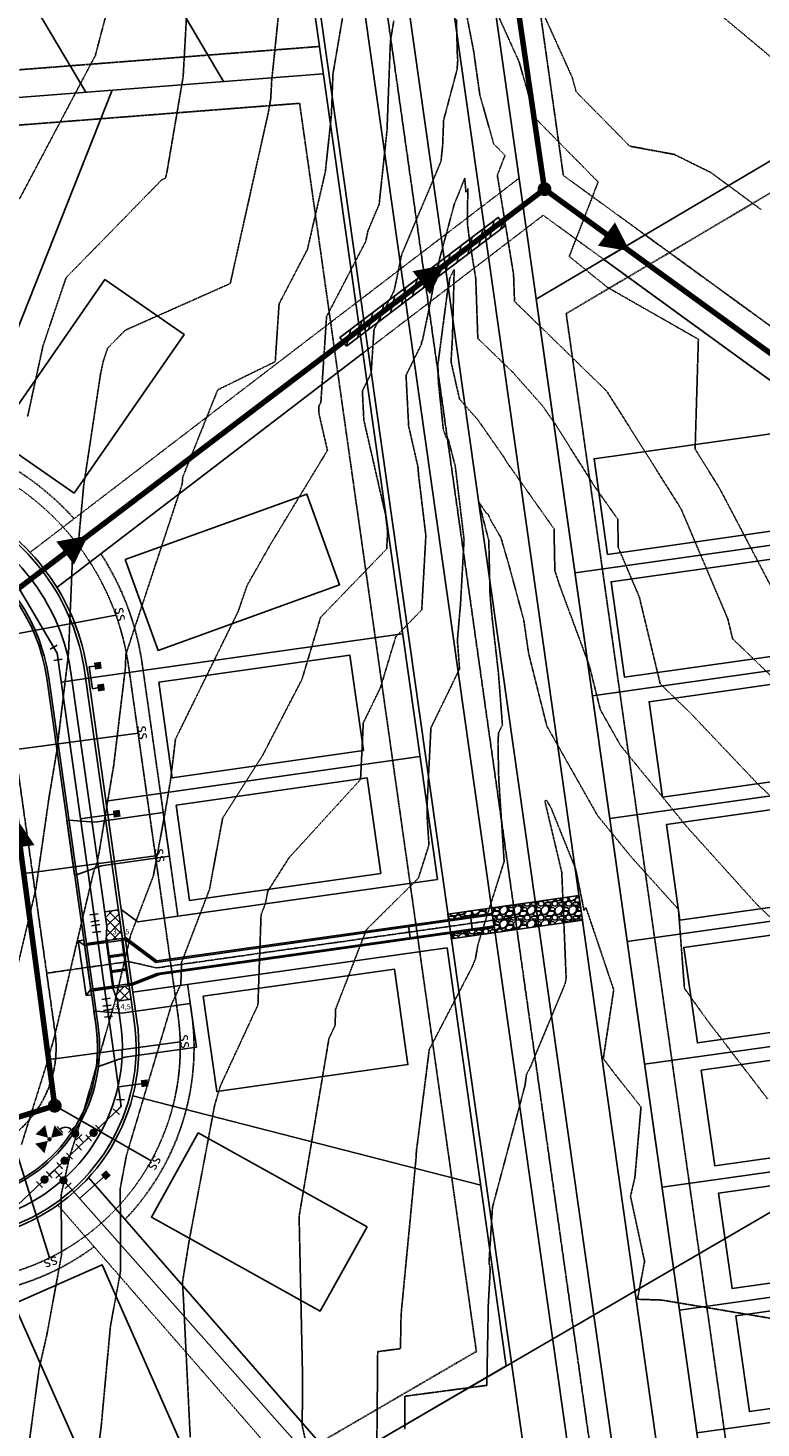
# Model space of a CAD drawing. Units: feet. Extents: x 2216487 to 2222781, y 13766100 to 13772800.
# Drawn here: x 2218814 to 2219080, y 13770015 to 13770523 of the extents above; entities that cross this region are included whole.
import ezdxf
from ezdxf.enums import TextEntityAlignment as Align

# ---------------------------------------------------------------- set-up
doc = ezdxf.new("R2010")
doc.units = ezdxf.units.FT
doc.header["$MEASUREMENT"] = 0
for name, pattern in [('E0669100 000 BM PR$0$CENTER2', [1.125, 0.75, -0.125, 0.125, -0.125]), ('E0669100 000 BM PR$0$DASHED2', [0.375, 0.25, -0.125]), ('E0669100 000 BM PR$0$HIDDEN', [0.375, 0.25, -0.125]), ('E0669100 000 BM PR$0$HIDDEN2', [0.1875, 0.125, -0.0625]), ('E0669101 000 BM PR$0$HIDDEN', [0.375, 0.25, -0.125]), ('E0669101 000 BM PR$0$HIDDEN2', [0.1875, 0.125, -0.0625]), ('HIDDEN2', [0.1875, 0.125, -0.0625])]:
    doc.linetypes.add(name, pattern=pattern)
for name, color, linetype in [('C-TOPO-CONT-MAJR-E', 251, 'HIDDEN2'), ('C-TOPO-CONT-MINR-E', 252, 'HIDDEN2'), ('E0669100 000 BM EX$0$C-PROP-BNDY-TEMP', 7, 'Continuous'), ('E0669100 000 BM PR$0$C-CHNL', 252, 'Continuous'), ('E0669100 000 BM PR$0$C-CHNL-CNTR', 252, 'E0669100 000 BM PR$0$CENTER2'), ('E0669100 000 BM PR$0$C-DRNG-RAIL', 252, 'Continuous'), ('E0669100 000 BM PR$0$C-DRNG-ROCK', 252, 'Continuous'), ('E0669100 000 BM PR$0$C-ESMT-ELEC', 252, 'E0669100 000 BM PR$0$HIDDEN2'), ('E0669100 000 BM PR$0$C-ESMT-SSWR', 252, 'E0669100 000 BM PR$0$HIDDEN2'), ('E0669100 000 BM PR$0$C-ESMT-WATR', 252, 'E0669100 000 BM PR$0$HIDDEN2'), ('E0669100 000 BM PR$0$C-PROP-BNDY', 252, 'Continuous'), ('E0669100 000 BM PR$0$C-PROP-BNDY-OFF-UNIT 2', 252, 'E0669100 000 BM PR$0$DASHED2'), ('E0669100 000 BM PR$0$C-PROP-LOTS', 252, 'Continuous'), ('E0669100 000 BM PR$0$C-ROAD-_BOC', 252, 'Continuous'), ('E0669100 000 BM PR$0$C-ROAD-_FOC', 252, 'Continuous'), ('E0669100 000 BM PR$0$C-ROAD-_ROW', 252, 'Continuous'), ('E0669100 000 BM PR$0$C-ROAD-CNTR', 252, 'E0669100 000 BM PR$0$CENTER2'), ('E0669100 000 BM PR$0$C-ROAD-DRVY', 252, 'Continuous'), ('E0669100 000 BM PR$0$C-ROAD-WALK', 252, 'Continuous'), ('E0669100 000 BM PR$0$C-ROAD-WALK-PATT', 252, 'Continuous'), ('E0669100 000 BM PR$0$C-SSWR-CONC', 252, 'Continuous'), ('E0669100 000 BM PR$0$C-SSWR-FLOW', 252, 'Continuous'), ('E0669100 000 BM PR$0$C-SSWR-LATS', 252, 'Continuous'), ('E0669100 000 BM PR$0$C-SSWR-MAIN', 252, 'Continuous'), ('E0669100 000 BM PR$0$C-SSWR-MANH', 252, 'Continuous'), ('E0669100 000 BM PR$0$C-STRM-CNTR', 252, 'E0669100 000 BM PR$0$CENTER2'), ('E0669100 000 BM PR$0$C-STRM-PIPE', 252, 'Continuous'), ('E0669100 000 BM PR$0$C-STRM-STRC', 252, 'Continuous'), ('E0669100 000 BM PR$0$C-WATR-CNTR', 252, 'Continuous'), ('E0669100 000 BM PR$0$C-WATR-FIRE-HYDT', 252, 'Continuous'), ('E0669100 000 BM PR$0$C-WATR-FITT', 252, 'Continuous'), ('E0669100 000 BM PR$0$C-WATR-SRVC', 252, 'Continuous'), ('E0669101 000 BM PR$0$C-ESMT-SSWR', 252, 'E0669101 000 BM PR$0$HIDDEN2'), ('E0669101 000 BM PR$0$C-PROP-BNDY', 252, 'Continuous'), ('E0669101 000 BM PR$0$C-PROP-LOTS', 252, 'Continuous')]:
    doc.layers.add(name, color=color, linetype=linetype)
for name, color, linetype, plot in [('E0669100 000 BM PR$0$C-PROP-_BSL', 252, 'E0669100 000 BM PR$0$HIDDEN', False), ('E0669100 000 BM PR$0$C-PROP-_BSL-REAR', 252, 'E0669100 000 BM PR$0$HIDDEN', False), ('E0669100 000 BM PR$0$C-PROP-PADS-45', 252, 'Continuous', False), ('E0669100 000 BM PR$0$C-WATR-TEXT NOPRINT', 252, 'Continuous', False), ('E0669101 000 BM PR$0$C-PROP-_BSL-REAR', 252, 'E0669101 000 BM PR$0$HIDDEN', False), ('E0669101 000 BM PR$0$C-PROP-PADS', 252, 'Continuous', False)]:
    doc.layers.add(name, color=color, linetype=linetype, plot=plot)
doc.styles.add('E0669100 000 BM PR$0$Arial', font='arial.ttf')
doc.styles.add('E0669100 000 BM PR$0$L100', font='simplex', dxfattribs={"height": 5})

# ---------------------------------------------------------------- blocks, each defined once
blk = doc.blocks.new('E0669100 000 BM PR$0$SS-FLOW')
blk.add_lwpolyline([(0, 0, 0, 10.5, 0), (-10.5, 0, 10.5, 10.5, 0)], format="xyseb")
blk = doc.blocks.new('*U266')
for p, q in [((-48.65, 0), (-53.66, 0)), ((-1.54, 0), (-48.65, 0))]:
    blk.add_line(p, q)
at = {"style": 'E0669100 000 BM PR$0$L100'}
blk.add_text('ss', height=4, rotation=270, dxfattribs=at).set_placement((-1.54, 0.02), align=Align.CENTER)
blk = doc.blocks.new('*U267')
for p, q in [((-36.8, 0), (-41.8, 0)), ((-1.54, 0), (-36.8, 0))]:
    blk.add_line(p, q)
at = {"style": 'E0669100 000 BM PR$0$L100'}
blk.add_text('ss', height=4, rotation=270, dxfattribs=at).set_placement((-1.54, 0.02), align=Align.CENTER)
blk = doc.blocks.new('*U268')
for p, q in [((-44.68, 0), (-49.69, 0)), ((-1.54, 0), (-44.68, 0))]:
    blk.add_line(p, q)
at = {"style": 'E0669100 000 BM PR$0$L100'}
blk.add_text('ss', height=4, rotation=270, dxfattribs=at).set_placement((-1.54, 0.02), align=Align.CENTER)
blk = doc.blocks.new('*U271')
for p, q in [((-44.74, 0), (-49.74, 0)), ((-1.54, 0), (-44.74, 0))]:
    blk.add_line(p, q)
at = {"style": 'E0669100 000 BM PR$0$L100'}
blk.add_text('ss', height=4, rotation=270, dxfattribs=at).set_placement((-1.54, 0.02), align=Align.CENTER)
blk = doc.blocks.new('*U270')
for p, q in [((-44.38, 0), (-49.38, 0)), ((-1.54, 0), (-44.38, 0))]:
    blk.add_line(p, q)
at = {"style": 'E0669100 000 BM PR$0$L100'}
blk.add_text('ss', height=4, rotation=270, dxfattribs=at).set_placement((-1.54, 0.02), align=Align.CENTER)
blk = doc.blocks.new('*U269')
for p, q in [((-42.18, 0), (-47.18, 0)), ((-1.54, 0), (-42.18, 0))]:
    blk.add_line(p, q)
at = {"style": 'E0669100 000 BM PR$0$L100'}
blk.add_text('ss', height=4, rotation=270, dxfattribs=at).set_placement((-1.54, 0.02), align=Align.CENTER)
blk = doc.blocks.new('*U351')
blk.add_line((-3.5, 0), (-11.79, 0))
blk.add_solid([(-3.5, 1.25), (-1, 1.25), (-3.5, -1.25), (-1, -1.25)])
blk = doc.blocks.new('*U333')
blk.add_line((-3.5, 0), (-15.5, 0))
blk.add_solid([(-3.5, 1.25), (-1, 1.25), (-3.5, -1.25), (-1, -1.25)])
blk = doc.blocks.new('*U353')
for p, q in [((-4.66, 0), (-15.51, 0)), ((-4.66, -4), (-4.66, 4)), ((-2.75, 4), (-4.66, 4)), ((-2.75, -4), (-4.66, -4))]:
    blk.add_line(p, q)
for points in [[(-2.75, 5.25), (-0.25, 5.25), (-2.75, 2.75), (-0.25, 2.75)], [(-2.75, -2.75), (-0.25, -2.75), (-2.75, -5.25), (-0.25, -5.25)]]:
    blk.add_solid(points)
blk = doc.blocks.new('*U349')
for p, q in [((-2.5, 1.5), (-2.5, -1.5)), ((0, 0), (-2.5, 0)), ((-1.5, 2.5), (1.5, 2.5)), ((0, 0), (0, 2.5)), ((0, 0), (2.5, 0)), ((2.5, 1.5), (2.5, -1.5))]:
    blk.add_line(p, q)
blk = doc.blocks.new('*U350')
for p, q in [((1.5, 0), (-1.5, 0)), ((1.5, -5), (-1.5, -5))]:
    blk.add_line(p, q)
at = {"const_width": 1.5}
blk.add_lwpolyline([(-0.02, -1.79, 1), (-0.02, -3.29, 1)], format="xyb", close=True, dxfattribs=at)
blk = doc.blocks.new('*U348')
for p, q in [((-2.5, -1.5), (-2.5, 1.5)), ((-2.5, 0), (0, 0)), ((0, 0), (1.77, 1.77)), ((2.83, 0.71), (0.71, 2.83))]:
    blk.add_line(p, q)
blk = doc.blocks.new('*U352')
for p, q in [((-2.5, -1.5), (-2.5, 1.5)), ((-2.5, 0), (0, 0)), ((0, 0), (2.31, 0.96)), ((2.88, -0.43), (1.74, 2.34))]:
    blk.add_line(p, q)
blk = doc.blocks.new('*U367')
for p, q in [((-1.26, 1.49), (-1.24, -1.51)), ((-1.25, -0.01), (1.25, 0.01)), ((1.24, 1.51), (1.26, -1.49))]:
    blk.add_line(p, q)
blk = doc.blocks.new('*U368')
for p, q in [((0, 2.5), (-1.5, 2.5)), ((0, 2.5), (1.5, 2.5)), ((0, -2.5), (0, 2.5)), ((0, 0), (2.5, 0)), ((2.51, 1.5), (2.51, -1.5)), ((6.33, 1.52), (6.33, -1.48)), ((1.5, -2.5), (-1.5, -2.5)), ((9.33, -2.98), (7.83, -2.98)), ((9.33, -2.98), (10.83, -2.98))]:
    blk.add_line(p, q)
for points, const_width in [([(4.42, 0.76, 1), (4.42, -0.74, 1)], 1.5), ([(9.35, -8.57, 1), (9.35, -7.77, 1)], 0.8)]:
    blk.add_lwpolyline(points, format="xyb", close=True, dxfattribs=dict(const_width=const_width))
blk.add_arc((6.33, -2.98), 3, 0, 90)
for points in [[(9.35, -7.37), (11.75, -3.37), (6.95, -3.37)], [(6.95, -12.97), (11.75, -12.97), (9.35, -8.97)], [(10.15, -8.17), (14.15, -10.57), (14.15, -5.77)]]:
    blk.add_solid(points)
blk = doc.blocks.new('*U369')
blk.add_line((-3.5, 0), (-15, 0))
blk.add_solid([(-3.5, 1.25), (-1, 1.25), (-3.5, -1.25), (-1, -1.25)])
blk = doc.blocks.new('*U346')
for p, q in [((1.5, 0), (-1.5, 0)), ((1.5, -5), (-1.5, -5))]:
    blk.add_line(p, q)
at = {"const_width": 1.5}
blk.add_lwpolyline([(-0.02, -1.79, 1), (-0.02, -3.29, 1)], format="xyb", close=True, dxfattribs=at)

msp = doc.modelspace()

# ---------------------------------------------------------------- hatches: boundary and pattern name
at = {"layer": 'E0669100 000 BM PR$0$C-DRNG-ROCK'}
h = msp.add_hatch(dxfattribs=at)
h.set_pattern_fill('GRAVEL', color=256, scale=5)
h.set_pattern_definition([(228.012787504, (3.6, 5), (-40, -45), [0.67268, -66.5954402354]), (184.969740728, (3.15, 4.5), (60, 5.0000000000002), [1.15434, -114.2796238061]), (132.510447078, (2, 4.4), (50.0000000000006, -54.999999999999), [0.81394, -80.5801629805]), (267.273689006, (0.05, 3.15), (5, 100), [1.05119, -104.0677902081]), (292.833654178, (0, 2.1), (-25, 60), [1.030775, -102.0468656404]), (357.273689006, (0.4, 1.15), (-100, 5), [1.05119, -104.0677902081]), (37.6942404667, (1.45, 1.1), (-65, -49.9999999999999), [1.390145, -137.6242427446]), (72.2553283749, (2.55, 1.95), (35.0000000000001, 110), [1.31244, -129.931607484]), (121.429565615, (2.95, 3.2), (-40, 65), [1.05475, -104.4203655486]), (175.236358309, (2.4, 4.1), (55, -5), [1.20416, -59.003812894]), (222.397437798, (1.2, 4.2), (-59.9999999999998, -54.9999999999999), [1.55724, -154.166875024]), (138.814074834, (5, 3.1), (-35, 30), [0.531505, -52.6192240637]), (171.46923439, (4.6, 3.45), (65, -10), [1.011185, -100.1075570808]), (225, (3.6, 3.6), (-6e-16, -5), [0.707105, -6.3639628119]), (203.198590514, (3.25, 4.2), (25, 10), [0.38079, -37.6980755293]), (291.801409486, (2.9, 4.05), (-5, 15), [0.538515, -26.3873090357]), (30.963756532, (3.1, 3.55), (15, 10), [0.874645, -28.2801144742]), (161.565051177, (3.85, 4), (10, -5), [0.632455, -15.1789333008]), (16.389540334, (0, 4.05), (50, 15), [0.886, -87.7142257333]), (70.346175942, (0.85, 4.3), (-20.000000000006, -55.000000000017), [0.743305, -73.5870387366]), (293.198590514, (3.85, 5), (-10, 25), [0.761575, -37.3172905293]), (343.610459666, (4.15, 4.3), (-50, 15), [0.886, -87.7142257333]), (339.44395478, (0, 0.95), (-25, 10), [0.8544, -41.8656187266]), (294.775140569, (0.8, 0.65), (-25, 55), [0.71589, -70.8732153164]), (66.8014094864, (3.9, 0), (10, 25), [0.761575, -37.3172905293]), (17.3540246363, (4.2, 0.7), (-65, -20), [0.838155, -82.9771180712]), (69.4439547804, (1.45, 0), (-10, -25), [0.4272, -42.2928187266]), (101.309932474, (3.6, 0), (-5, 20), [0.25495, -25.240147568]), (165.963756532, (3.55, 0.25), (15, -5), [1.030775, -19.584753128]), (186.009005957, (2.55, 0.5), (50, 5), [0.95525, -94.5696158727]), (303.690067526, (3.1, 3.1), (-5, 10), [0.72111, -17.3066463773]), (353.157226587, (3.5, 2.5), (85, -10.0000000000003), [1.25897, -124.6378131201]), (60.945395901, (4.75, 2.35), (-20, -35), [0.51478, -50.963370705]), (90, (5, 2.8), (-5, 5), [0.3, -4.7]), (120.256437164, (2.45, 0.65), (20, -35), [0.69462, -68.7675999472]), (48.0127875042, (2.1, 1.25), (40, 45), [1.34536, -65.9227602354]), (0, (3, 2.25), (5, 5), [1.3, -3.7]), (325.304846469, (4.3, 2.25), (50.000000000001, -34.999999999999), [0.79057, -78.2663715042]), (254.054604099, (4.95, 1.8), (-5, -20), [0.72801, -35.6725394464]), (207.645975364, (4.75, 1.1), (-94.9999999999997, -50.0000000000002), [1.185325, -117.3473709113]), (175.42607874, (3.7, 0.55), (-64.9999999999998, 5), [1.253995, -124.1453670398])])
h.paths.add_polyline_path([(2218966.25, 13770201.25), (2219013.75, 13770207.98), (2219015.02, 13770199.06), (2218967.45, 13770192.33), (2218967.25, 13770194.32), (2218983.05, 13770196.56), (2218982.35, 13770201.51), (2218966.48, 13770199.27)])
at = {"layer": 'E0669100 000 BM PR$0$C-ROAD-WALK-PATT'}
h = msp.add_hatch(dxfattribs=at)
h.set_pattern_fill('ANSI37', color=256, scale=20)
h.set_pattern_definition([(45.00004565, (4.9507, 0.7006), (-1.7677683614, 1.7677655445), []), (135.00004565, (4.9507, 0.7006), (-1.7677655445, -1.7677683614), [])])
h.paths.add_polyline_path([(2218841.88, 13770202.1), (2218842.64, 13770196.74), (2218842.35, 13770191.65), (2218848.29, 13770192.49), (2218846.83, 13770202.8)])
h.paths.add_polyline_path([(2218844.78, 13770174.48), (2218846.47, 13770169.67), (2218851.42, 13770170.37), (2218850.72, 13770175.32)])
at = {"layer": 'E0669100 000 BM PR$0$C-SSWR-CONC'}
h = msp.add_hatch(dxfattribs=at)
h.set_pattern_fill('ANSI31', color=256, scale=25, angle=90.0819)
h.set_pattern_definition([(75.675386996, (15993655.3846, 11571298.9693), (-3.0278423021, 0.7731726804), [])])
h.paths.add_polyline_path([(2218929.54, 13770407.2), (2218986.88, 13770450.74), (2218984.47, 13770453.93), (2218927.12, 13770410.38)])

# ---------------------------------------------------------------- linework, layer by layer
at = {"layer": 'C-TOPO-CONT-MAJR-E', "color": 251, "linetype": 'HIDDEN2', "lineweight": -3}
for points, elevation in [([(2218871.79, 13770532.35), (2218870.26, 13770504.9), (2218864.39, 13770470.41), (2218863.89, 13770468.18), (2218862.53, 13770467.58), (2218827.81, 13770432.06), (2218819.47, 13770407.41), (2218813.88, 13770381.77)], 810), ([(2219094.49, 13770233.29), (2219078.69, 13770248.35), (2219054.2, 13770274.15), (2219043.22, 13770284.75), (2219035.64, 13770316.25), (2219028.02, 13770334.19), (2219027.81, 13770344.5), (2219019.39, 13770356.42), (2219005.28, 13770378.79), (2219000.53, 13770385.62), (2218989.76, 13770397.76), (2218977.09, 13770410.07), (2218976.34, 13770431.83), (2218974.03, 13770446), (2218973.34, 13770451.53), (2218973.44, 13770464.39), (2218972.79, 13770463.06), (2218972.35, 13770468.11), (2218968.5, 13770458.54), (2218961.46, 13770432.28), (2218961.25, 13770430.44), (2218959.7, 13770422.18), (2218957.04, 13770409.39), (2218956.67, 13770408.68), (2218956.62, 13770407.88), (2218951.07, 13770396.66), (2218952.01, 13770378.24), (2218955.37, 13770363.56), (2218955.62, 13770360.39), (2218958.25, 13770338.5), (2218956.76, 13770311.63), (2218947.35, 13770301.87), (2218941.83, 13770283.49), (2218935.57, 13770270.59), (2218934.57, 13770250.09), (2218908.74, 13770221.82), (2218900.93, 13770209.53), (2218900.15, 13770205.33), (2218898.51, 13770201.05), (2218897.38, 13770168.34), (2218883.77, 13770138.98), (2218881.72, 13770132.13), (2218872.55, 13770083.44), (2218870.01, 13770067.71), (2218870.32, 13770062.72), (2218872.84, 13770011.39)], 805)]:
    msp.add_lwpolyline(points, dxfattribs=dict(at, elevation=elevation))
at = {"layer": 'C-TOPO-CONT-MINR-E', "color": 252, "linetype": 'HIDDEN2', "lineweight": -3}
for points, elevation in [([(2218856.31, 13770580.49), (2218838.52, 13770512.99), (2218838.51, 13770512.8), (2218838.47, 13770512.55), (2218838.03, 13770511.9), (2218810.89, 13770460.57)], 811), ([(2218907.5, 13770553.52), (2218902.37, 13770503.54), (2218902.01, 13770496.99), (2218901.21, 13770492.29), (2218887.33, 13770429.94), (2218849.26, 13770413.02), (2218842.88, 13770406.5), (2218841.35, 13770401.97), (2218840.33, 13770397.26), (2218834.2, 13770356.63), (2218832.27, 13770335.68), (2218830.09, 13770329.07), (2218828.7, 13770295.71), (2218826.06, 13770273.74), (2218824.46, 13770260.42), (2218821.66, 13770243.71), (2218816.86, 13770210.36), (2218807.41, 13770170.43)], 809), ([(2218932.02, 13770549.77), (2218924.57, 13770505.92), (2218924.01, 13770491.08), (2218921.81, 13770470.47), (2218915.31, 13770442.31), (2218905.04, 13770422.59), (2218903.65, 13770401.62), (2218882.79, 13770391.4), (2218870.14, 13770359.81), (2218869.9, 13770357.2), (2218849.51, 13770295.49), (2218849.3, 13770290.35), (2218848.89, 13770286.97), (2218845.1, 13770255.27), (2218839.78, 13770223.61), (2218839.1, 13770219.9), (2218837.8, 13770216.51), (2218823.56, 13770156.61), (2218820.87, 13770147.2), (2218811.65, 13770117.68)], 808), ([(2219079.75, 13770456.8), (2219061.56, 13770470.21), (2219048.32, 13770476.77), (2219032.17, 13770479.77), (2219012.77, 13770499.46), (2219011.24, 13770504.85), (2218992.84, 13770545.59)], 808), ([(2219091.84, 13770279.49), (2219069.46, 13770301.12), (2219067.74, 13770308.25), (2219050.92, 13770347.89), (2219050.92, 13770348.02), (2219050.81, 13770348.17), (2219024.25, 13770390.28), (2219023.96, 13770390.7), (2219023.31, 13770391.44), (2218990.39, 13770423.46), (2218990.05, 13770433.23), (2218984.16, 13770469.24), (2218986.95, 13770476.42), (2218982.86, 13770480.56), (2218977.82, 13770498.37), (2218975.53, 13770514.56), (2218972.45, 13770530.33)], 806), ([(2219086.77, 13770313.65), (2219064.82, 13770355.52), (2219055.87, 13770369.92), (2219057.05, 13770409.75), (2219024.01, 13770428.61), (2219010.23, 13770439.78), (2219020.71, 13770466.77), (2218997.82, 13770490.01), (2218992.08, 13770510.29), (2218983.78, 13770528.65)], 807), ([(2219092.22, 13770504.67), (2219062.95, 13770529.14)], 809), ([(2218946.64, 13770525.24), (2218945.41, 13770518), (2218944.17, 13770485.54), (2218941.31, 13770458.63), (2218937.25, 13770449.02), (2218936.47, 13770445.26), (2218922.25, 13770417.95), (2218920.2, 13770386.92), (2218919.4, 13770385.3), (2218919.53, 13770382.65), (2218922.56, 13770369.43), (2218901.9, 13770335.31), (2218893.42, 13770320.41), (2218890.22, 13770311.06), (2218867.48, 13770264.71), (2218865.73, 13770250.12), (2218863.77, 13770238.44), (2218859.45, 13770215.04), (2218851.24, 13770193.63), (2218845.51, 13770169.51), (2218833.16, 13770126.24), (2218829.11, 13770113.27), (2218826.06, 13770099.69), (2218826.16, 13770077.54), (2218820.82, 13770048.54), (2218818.02, 13770036.31), (2218814.2, 13770007.77)], 807), ([(2218969.33, 13770525.68), (2218969.65, 13770513.38), (2218969.81, 13770510.88), (2218969.56, 13770507.55), (2218964.7, 13770489.21), (2218964.34, 13770480.01), (2218963.72, 13770474.19), (2218949.49, 13770440.49), (2218946.75, 13770427.33), (2218939.46, 13770413.32), (2218938.41, 13770397.4), (2218935.23, 13770390.98), (2218935.77, 13770380.45), (2218943.72, 13770345.7), (2218943.78, 13770344.96), (2218944.39, 13770339.91), (2218944.05, 13770333.71), (2218920.08, 13770308.86), (2218913.34, 13770286.4), (2218899.12, 13770258.93), (2218884.58, 13770236.07), (2218879.8, 13770210.19), (2218869.7, 13770183.82), (2218869.42, 13770175.78), (2218866.07, 13770168.56), (2218849.71, 13770113.78), (2218847.46, 13770101.83), (2218847.6, 13770071.92), (2218843.91, 13770051.89), (2218840.53, 13770015.29), (2218838.68, 13770001.48)], 806), ([(2219085.63, 13770197.74), (2219078.16, 13770204.87), (2219052.76, 13770233.06), (2219052.18, 13770233.76), (2219028.85, 13770262.4), (2219021.52, 13770275.35), (2219017.49, 13770291.45), (2219006.75, 13770320.44), (2219005.02, 13770325.84), (2219004.71, 13770340.99), (2218987.97, 13770364.66), (2218986.3, 13770367.31), (2218977.09, 13770380.54), (2218970.47, 13770388), (2218967.38, 13770401.54), (2218967.89, 13770410.34), (2218968.45, 13770431.74), (2218968.47, 13770435.06), (2218966.88, 13770431.82), (2218966.58, 13770428.83), (2218966.41, 13770429.47), (2218962.61, 13770400.54), (2218962.8, 13770394.17), (2218964.61, 13770376.86), (2218965.72, 13770373.85), (2218966.36, 13770373.54), (2218968.91, 13770363.71), (2218972.11, 13770337.09), (2218970.82, 13770313.74), (2218969.68, 13770300.5), (2218970.47, 13770290.17), (2218960.08, 13770268.78), (2218958.66, 13770239.8), (2218958.75, 13770235.82), (2218959.37, 13770226.36), (2218955.57, 13770214.35), (2218936.69, 13770195.62), (2218925.54, 13770166.76), (2218925.34, 13770160.91), (2218923.11, 13770156.09), (2218913.09, 13770096.31), (2218912.35, 13770091.88), (2218912.32, 13770090.87), (2218913.52, 13770035.15), (2218913.45, 13770015.59), (2218917.85, 13769995.97)], 804), ([(2219082.13, 13770134.24), (2219060.24, 13770162.79), (2219052, 13770174.34), (2219049.82, 13770202.99), (2219033.09, 13770221.56), (2219030.5, 13770224.7), (2219020.47, 13770237.02), (2219002.11, 13770269.47), (2218995.5, 13770295.84), (2218993.77, 13770307.8), (2218988.36, 13770327.86), (2218985.45, 13770337.83), (2218982.09, 13770343.54), (2218980.7, 13770346.47), (2218980.21, 13770346.56), (2218977.42, 13770350.76), (2218981.07, 13770336.74), (2218981.52, 13770317.06), (2218982.35, 13770308.03), (2218984.56, 13770288.73), (2218986.01, 13770269.88), (2218984.59, 13770266.96), (2218984.4, 13770263.01), (2218984.67, 13770250.38), (2218986.64, 13770220.34), (2218977.17, 13770190.4), (2218976.2, 13770184.98), (2218974.87, 13770181.79), (2218959.48, 13770152.11), (2218955.01, 13770116.78), (2218954.82, 13770115.66), (2218954.77, 13770113.5), (2218949.27, 13770056.08), (2218949.04, 13770043.67), (2218940.79, 13770042.58), (2218940.49, 13770008.84)], 803), ([(2219093.75, 13770052.92), (2219043.78, 13770061.29), (2219034.97, 13770061.58), (2219037.54, 13770075.28), (2219032.45, 13770098.91), (2219034.04, 13770105.87), (2219036.25, 13770131.32), (2219026.92, 13770143.1), (2219022.58, 13770148.88), (2219026.36, 13770173.81), (2219016.31, 13770203.63), (2219015.6, 13770202.63), (2219012.59, 13770217.53), (2219007.4, 13770230.44), (2219003.75, 13770239.52), (2219002.08, 13770242.48), (2219001.39, 13770242.31), (2219007.52, 13770216.37), (2219008.03, 13770204.53), (2219009.11, 13770178.02), (2219008.77, 13770176.12), (2218996.31, 13770146.16), (2218994.71, 13770143.07), (2218994.23, 13770139.28), (2218982.4, 13770094.92), (2218981.14, 13770074.93), (2218981.6, 13770072.63), (2218980.9, 13770059.64), (2218980.35, 13770030.35), (2218950.66, 13770026.42), (2218950.57, 13770015.28), (2218950.7, 13770014.48)], 802)]:
    msp.add_lwpolyline(points, dxfattribs=dict(at, elevation=elevation))
at = {"layer": 'E0669100 000 BM EX$0$C-PROP-BNDY-TEMP', "flags": 128}
msp.add_lwpolyline([(2218935.06, 13770006.9), (2219162.5, 13770139.36), (2219625.15, 13770410.68)], dxfattribs=at)
at = {"layer": 'E0669100 000 BM PR$0$C-CHNL', "flags": 128}
for points in [[(2218927.39, 13770682.16), (2218927.9, 13770682.42), (2218949.06, 13770665.13), (2219057.68, 13769897.62)], [(2218933.28, 13770662.41), (2218938.05, 13770628.7), (2219041.84, 13769895.38)], [(2219025.99, 13769893.14), (2218922.21, 13770626.46), (2218918.14, 13770655.22)]]:
    msp.add_lwpolyline(points, dxfattribs=at)
msp.add_lwpolyline([(2219010.15, 13769890.89), (2218902.15, 13770654.05, -0.046981), (2218901.71, 13770663.41), (2218911.8, 13770674.12)], format="xyb", dxfattribs=at)
at = {"layer": 'E0669100 000 BM PR$0$C-CHNL-CNTR', "flags": 128}
msp.add_lwpolyline([(2218829.42, 13770861.1), (2218914.88, 13770695.5, -0.084151), (2218925.03, 13770663.65), (2219059.56, 13769713.06)], format="xyb", dxfattribs=at)
at = {"layer": 'E0669100 000 BM PR$0$C-DRNG-RAIL', "flags": 128}
for points in [[(2218842.73, 13770191.37), (2218835.66, 13770190.37)], [(2218849.26, 13770192.29), (2218848.01, 13770192.11)], [(2218854.66, 13770188.41), (2218849.62, 13770192.2)], [(2218860.01, 13770184.39), (2218854.98, 13770188.17)], [(2218850.34, 13770175.61), (2218851.49, 13770175.77)], [(2218851.88, 13770175.87), (2218855.98, 13770177.48)], [(2218856.35, 13770177.63), (2218860.45, 13770179.25)], [(2218838, 13770173.86), (2218845.06, 13770174.86)]]:
    msp.add_lwpolyline(points, dxfattribs=at)
at = {"layer": 'E0669100 000 BM PR$0$C-DRNG-RAIL'}
for points in [[(2218842.76, 13770191.17), (2218843.48, 13770186.03)], [(2218848.04, 13770191.92), (2218848.76, 13770186.78)], [(2218843.54, 13770185.64), (2218844.25, 13770180.59)], [(2218848.82, 13770186.39), (2218849.53, 13770181.34)], [(2218849.59, 13770180.94), (2218850.32, 13770175.8)], [(2218844.31, 13770180.19), (2218845.04, 13770175.06)]]:
    msp.add_lwpolyline(points, dxfattribs=at)
for centre in [(2218842.73, 13770191.37), (2218848.01, 13770192.11), (2218849.46, 13770192.32), (2218835.47, 13770190.34), (2218843.51, 13770185.84), (2218848.79, 13770186.58), (2218854.82, 13770188.29), (2218844.28, 13770180.39), (2218849.56, 13770181.14), (2218860.17, 13770184.27), (2218850.34, 13770175.61), (2218851.69, 13770175.8), (2218856.16, 13770177.56), (2218860.63, 13770179.32), (2218837.8, 13770173.83), (2218845.06, 13770174.86)]:
    msp.add_circle(centre, 0.2, dxfattribs=at)
at = {"layer": 'E0669100 000 BM PR$0$C-DRNG-ROCK'}
msp.add_lwpolyline([(2218966.25, 13770201.25), (2219013.75, 13770207.98), (2219015.02, 13770199.06), (2218967.45, 13770192.33), (2218967.25, 13770194.32), (2218983.05, 13770196.56), (2218982.35, 13770201.51), (2218966.48, 13770199.27)], close=True, dxfattribs=at)
at = {"layer": 'E0669100 000 BM PR$0$C-DRNG-ROCK', "flags": 128}
msp.add_lwpolyline([(2218983.33, 13770194.58), (2218982.07, 13770203.49)], dxfattribs=at)
at = {"layer": 'E0669100 000 BM PR$0$C-ESMT-ELEC'}
msp.add_lwpolyline([(2219332.4, 13770621.79), (2219320.35, 13770634.95, -0.051883), (2219227.33, 13770760.51), (2219201.18, 13770804.74), (2219196.88, 13770802.19), (2219186.7, 13770819.41), (2219174.69, 13770812.31, -0.067205), (2219040.34, 13770755.55), (2218997.12, 13770743.8, 0.067205), (2218884.96, 13770696.41), (2218572.17, 13770511.47), (2218673.95, 13770339.31), (2218708.09, 13770359.5, -0.534724), (2218850.5, 13770291.03), (2218868.38, 13770164.72, -0.820402), (2218711.05, 13770109.55), (2218356.39, 13770709.42, 0.158789), (2218354.06, 13770711.47, -0.855447), (2218388.47, 13770845.43, 0.158789), (2218391.5, 13770846.1), (2218584.56, 13770960.25)], format="xyb", dxfattribs=at)
at = {"layer": 'E0669100 000 BM PR$0$C-ESMT-SSWR'}
for p, q in [((2218992.08, 13770468.18), (2218814.78, 13770332.46)), ((2219008.1, 13770469.15), (2219037.74, 13770447.58)), ((2219000.78, 13770454.69), (2218935.42, 13770404.66)), ((2219000.78, 13770454.69), (2219022.74, 13770438.71))]:
    msp.add_line(p, q, dxfattribs=at)
at = {"layer": 'E0669100 000 BM PR$0$C-ESMT-SSWR', "flags": 128}
msp.add_lwpolyline([(2219008.1, 13770469.15), (2218981.88, 13770654.42), (2219079.53, 13770783.76)], dxfattribs=at)
at = {"layer": 'E0669100 000 BM PR$0$C-ESMT-WATR'}
msp.add_line((2218913.23, 13769994.19), (2218824.79, 13770095.77), dxfattribs=at)
at = {"layer": 'E0669100 000 BM PR$0$C-PROP-_BSL'}
for points in [[(2218838.12, 13770080.74, -0.446245), (2218706.75, 13770107.01), (2218352.08, 13770706.88, -0.855447), (2218388.95, 13770850.41), (2218564.8, 13770954.38)], [(2218671.41, 13770343.62), (2218705.55, 13770363.8, -0.356918), (2218830.73, 13770344.67, -0.356918)], [(2218840.45, 13770331.96, -0.108596), (2218855.46, 13770291.73), (2218868.36, 13770200.53)], [(2218871.87, 13770175.78), (2218873.33, 13770165.42, -0.229524), (2218849.34, 13770090.69, -0.229524)]]:
    msp.add_lwpolyline(points, format="xyb", dxfattribs=at)
at = {"layer": 'E0669100 000 BM PR$0$C-PROP-_BSL-REAR'}
for points in [[(2218175.82, 13770837.91), (2218379.24, 13770490.7), (2218725.08, 13769896.18), (2218976.56, 13770042.64), (2218912.49, 13770495.31), (2218738.05, 13770481.77), (2218628.15, 13770416.79)], [(2218919.67, 13770515.93), (2218731.87, 13770501.35), (2218617.97, 13770434)]]:
    msp.add_lwpolyline(points, dxfattribs=at)
at = {"layer": 'E0669100 000 BM PR$0$C-PROP-BNDY', "flags": 128}
msp.add_lwpolyline([(2219713.8, 13771171.65), (2219812.79, 13771230.17), (2219847.23, 13771250.53), (2219366.97, 13772062.82), (2218298.52, 13771431.11), (2218521.69, 13771050.87), (2218162.14, 13770841.48), (2218370.61, 13770485.66), (2218721.47, 13769882.5), (2218935.06, 13770006.9), (2219194.88, 13769557.87), (2219232.79, 13769602.19), (2219076.38, 13769872.48), (2218998.29, 13770424.26), (2219345.59, 13770629.59), (2219331.42, 13770645.08, -0.050522), (2219242.32, 13770764.66)], format="xyb", dxfattribs=at)
at = {"layer": 'E0669100 000 BM PR$0$C-PROP-BNDY-OFF-UNIT 2', "flags": 128}
for points in [[(2219037.74, 13770447.58), (2219129.66, 13770380.7, -0.215269), (2219171.83, 13770397.14, 0.147632), (2219183.05, 13770399.9), (2219213.59, 13770348.25), (2219199.44, 13770339.88, 0.303166), (2219189.81, 13770319.86), (2219240.16, 13769964.12, 0.435079), (2219264.16, 13769947.37, -0.668811), (2219332.31, 13769848.42), (2219491.46, 13769712.3)], [(2219481.06, 13769700.14), (2219322.01, 13769836.17, -0.48133), (2219221.53, 13769851.26), (2219204.64, 13769880.44, -0.096289), (2219182.21, 13769945.37), (2219132.71, 13770295.18, 0.147632), (2219127.85, 13770305.67, -0.312062), (2219120.24, 13770367.76), (2219022.74, 13770438.71)]]:
    msp.add_lwpolyline(points, format="xyb", dxfattribs=at)
at = {"layer": 'E0669100 000 BM PR$0$C-PROP-LOTS'}
for p, q in [((2218884.91, 13770503.2), (2218792.64, 13770659.25)), ((2218834.93, 13770499.32), (2218753.91, 13770636.35)), ((2218734.96, 13770491.56), (2218921.08, 13770506.01)), ((2218844.53, 13770500.06), (2218785.91, 13770352.1)), ((2218935.42, 13770404.66), (2218824.51, 13770319.75)), ((2218949.81, 13770302.95), (2218835.95, 13770286.84)), ((2218956.12, 13770258.4), (2218842.25, 13770242.28)), ((2218852.06, 13770172.97), (2218965.93, 13770189.09)), ((2218967.91, 13770189.37), (2218967.95, 13770189.37)), ((2218978.13, 13770102.9), (2218852.01, 13770135.36)), ((2218926.4, 13770001.9), (2218836.01, 13770105.72))]:
    msp.add_line(p, q, dxfattribs=at)
at = {"layer": 'E0669100 000 BM PR$0$C-PROP-LOTS', "flags": 128}
for points in [[(2218952.86, 13770745.33), (2219076.38, 13769872.48)], [(2218831.38, 13770682.16), (2218916.53, 13770538.14), (2218962.43, 13770213.84)], [(2218962.43, 13770213.84), (2218853.78, 13770198.46), (2218847.82, 13770202.94)], [(2218965.93, 13770189.09), (2218987.4, 13770037.38), (2218935.06, 13770006.9)]]:
    msp.add_lwpolyline(points, dxfattribs=at)
at = {"layer": 'E0669100 000 BM PR$0$C-PROP-PADS-45'}
for points in [[(2218801.99, 13770373.93), (2218830.73, 13770353.96), (2218870.67, 13770411.45), (2218841.93, 13770431.42)], [(2218849.26, 13770329.82), (2218861.16, 13770296.91), (2218926.99, 13770320.7), (2218915.09, 13770353.62)], [(2218861.4, 13770285.39), (2218866.31, 13770250.74), (2218935.62, 13770260.55), (2218930.71, 13770295.2)], [(2218867.71, 13770240.83), (2218872.61, 13770206.18), (2218941.92, 13770215.99), (2218937.02, 13770250.64)], [(2218877.52, 13770171.53), (2218882.42, 13770136.87), (2218951.73, 13770146.68), (2218946.83, 13770181.33)], [(2218936.92, 13770087.9), (2218919.91, 13770057.31), (2218858.73, 13770091.34), (2218875.75, 13770121.93)], [(2218869.24, 13770010.04), (2218837.23, 13769995.87), (2218808.91, 13770059.89), (2218840.92, 13770074.05)]]:
    msp.add_lwpolyline(points, close=True, dxfattribs=at)
at = {"layer": 'E0669100 000 BM PR$0$C-ROAD-_BOC'}
msp.add_lwpolyline([(2218918.76, 13770746.77, 0.028321), (2218870.07, 13770721.59), (2218552.97, 13770534.11, 0.414214), (2218546.2, 13770507.74), (2218658.17, 13770318.36, 0.414214), (2218684.54, 13770311.59), (2218722.98, 13770334.32, -0.534724), (2218821.54, 13770286.94), (2218839.42, 13770160.63, -0.820402), (2218736.23, 13770124.44), (2218381.56, 13770724.31, 0.158789), (2218365.64, 13770738.33, -0.855447), (2218385.67, 13770816.32, 0.158789), (2218406.38, 13770820.93), (2218681.22, 13770983.42, 0.414214), (2218693.27, 13771030.33), (2218526.29, 13771312.77, 0.158789), (2218510.36, 13771326.79, -0.855447), (2218530.39, 13771404.77, 0.158789), (2218551.11, 13771409.38), (2218773.07, 13771540.62, 0.414214), (2218781.6, 13771573.83), (2218725.83, 13771668.16, 0.411569), (2218692.81, 13771676.8)], format="xyb", dxfattribs=at)
at = {"layer": 'E0669100 000 BM PR$0$C-ROAD-_FOC'}
msp.add_lwpolyline([(2218723.36, 13770333.67, -0.534724), (2218820.8, 13770286.83), (2218838.68, 13770160.52, -0.820402), (2218736.88, 13770124.82)], format="xyb", dxfattribs=at)
at = {"layer": 'E0669100 000 BM PR$0$C-ROAD-_ROW', "flags": 128}
msp.add_lwpolyline([(2219022.74, 13770438.71), (2219037.74, 13770447.58)], dxfattribs=at)
msp.add_lwpolyline([(2218715.73, 13770346.59, -0.534724), (2218835.65, 13770288.93), (2218853.53, 13770162.62, -0.820402), (2218723.96, 13770117.19)], format="xyb", dxfattribs=at)
at = {"layer": 'E0669100 000 BM PR$0$C-ROAD-CNTR'}
msp.add_lwpolyline([(2219687.98, 13771156.38), (2219290.68, 13771828.35), (2218511.96, 13771367.94), (2218732.28, 13770995.31), (2218367.24, 13770779.49), (2218749.79, 13770132.46, 0.820402), (2218823.82, 13770158.42), (2218805.95, 13770284.73, 0.534724), (2218731, 13770320.76), (2218662.42, 13770280.22)], format="xyb", dxfattribs=at)
at = {"layer": 'E0669100 000 BM PR$0$C-ROAD-DRVY', "flags": 128}
msp.add_lwpolyline([(2218865.28, 13770222.31), (2218840.53, 13770218.81), (2218831.65, 13770215.53), (2218830.91, 13770215.43), (2218828.1, 13770235.23), (2218828.85, 13770235.33), (2218838.29, 13770234.65), (2218863.04, 13770238.15)], close=True, dxfattribs=at)
msp.add_lwpolyline([(2218875.09, 13770153), (2218849.13, 13770149.33), (2218839.55, 13770145.95), (2218838.8, 13770146.04, 0.066089), (2218838.68, 13770160.52), (2218837.91, 13770165.92), (2218838.66, 13770166.03), (2218848.09, 13770165.34), (2218872.85, 13770168.84)], format="xyb", close=True, dxfattribs=at)
at = {"layer": 'E0669100 000 BM PR$0$C-ROAD-WALK'}
for points in [[(2218716.24, 13770345.73, -0.534724), (2218834.66, 13770288.79), (2218852.54, 13770162.48, -0.820402), (2218724.82, 13770117.7)], [(2218684.64, 13770321.24), (2218718.78, 13770341.42, -0.534724), (2218829.71, 13770288.09), (2218842.64, 13770196.74)], [(2218846.47, 13770169.67), (2218847.59, 13770161.78, -0.820402), (2218729.13, 13770120.24), (2218623.95, 13770298.13)]]:
    msp.add_lwpolyline(points, format="xyb", dxfattribs=at)
msp.add_lwpolyline([(2218846.47, 13770169.67), (2218844.78, 13770174.48), (2218842.35, 13770191.65), (2218842.64, 13770196.74)], dxfattribs=at)
at = {"layer": 'E0669100 000 BM PR$0$C-ROAD-WALK-PATT', "flags": 128}
for points in [[(2218846.83, 13770202.8), (2218841.88, 13770202.1)], [(2218851.42, 13770170.37), (2218846.47, 13770169.67)]]:
    msp.add_lwpolyline(points, dxfattribs=at)
at = {"layer": 'E0669100 000 BM PR$0$C-SSWR-CONC'}
msp.add_lwpolyline([(2218929.54, 13770407.2), (2218986.88, 13770450.74), (2218984.47, 13770453.93), (2218927.12, 13770410.38)], close=True, dxfattribs=at)
at = {"layer": 'E0669100 000 BM PR$0$C-SSWR-MAIN', "const_width": 2}
for points in [[(2218368.37, 13770777.83), (2218514.86, 13770529.87), (2218662.44, 13770280.23), (2218761.67, 13770112.36), (2218823.71, 13770131.76), (2218799.77, 13770311.17)], [(2218973.14, 13770656.12), (2219001.26, 13770464.17), (2219158.2, 13770350.12), (2219199.43, 13770037.83), (2219213.44, 13769938.82), (2219509.84, 13769685.34), (2219377.42, 13769532.8), (2219516.17, 13769295.37), (2219753.32, 13768889.59), (2219824.77, 13768932.2), (2219997.74, 13768633.69), (2220111.82, 13768436.6)], [(2218799.77, 13770311.17), (2219001.26, 13770464.17)]]:
    msp.add_lwpolyline(points, dxfattribs=at)
at = {"layer": 'E0669100 000 BM PR$0$C-SSWR-MANH', "const_width": 2.5}
for points in [[(2219000.12, 13770464.68, 1), (2219002.41, 13770463.67, 1)], [(2218822.56, 13770132.27, 1), (2218824.85, 13770131.25, 1)]]:
    msp.add_lwpolyline(points, format="xyb", close=True, dxfattribs=at)
at = {"layer": 'E0669100 000 BM PR$0$C-STRM-CNTR'}
msp.add_lwpolyline([(2218990.62, 13770200.16), (2218860.6, 13770181.76), (2218850.5, 13770184.05), (2218820.79, 13770179.84)], dxfattribs=at)
at = {"layer": 'E0669100 000 BM PR$0$C-STRM-PIPE', "flags": 128}
for points in [[(2218834.24, 13770191.85), (2218832.26, 13770191.57)], [(2218837.05, 13770172.04), (2218835.07, 13770171.76)]]:
    msp.add_lwpolyline(points, dxfattribs=at)
at = {"layer": 'E0669100 000 BM PR$0$C-STRM-STRC', "flags": 128}
for points in [[(2218982.42, 13770201.02), (2218860.32, 13770183.74), (2218849.38, 13770191.97), (2218834.52, 13770189.87), (2218832.26, 13770191.57)], [(2218836.86, 13770173.36), (2218851.78, 13770175.47), (2218861.72, 13770179.39), (2218983.05, 13770196.56), (2218982.35, 13770201.51), (2218860.69, 13770184.29), (2218849.55, 13770192.67), (2218835.17, 13770190.63)], [(2218835.07, 13770171.76), (2218836.77, 13770174.02), (2218851.62, 13770176.13), (2218860.88, 13770179.78), (2218982.98, 13770197.06)], [(2218952.55, 13770192.75), (2218951.99, 13770196.71)], [(2218975.06, 13770195.94), (2218974.5, 13770199.9)]]:
    msp.add_lwpolyline(points, dxfattribs=at)
at = {"layer": 'E0669100 000 BM PR$0$C-STRM-STRC'}
msp.add_lwpolyline([(2218834.24, 13770191.85), (2218837.05, 13770172.04), (2218835.07, 13770171.76), (2218832.26, 13770191.57)], close=True, dxfattribs=at)
for points in [[(2218842.35, 13770191.65), (2218844.78, 13770174.48)], [(2218848.29, 13770192.49), (2218850.72, 13770175.32)]]:
    msp.add_lwpolyline(points, dxfattribs=at)
at = {"layer": 'E0669100 000 BM PR$0$C-STRM-STRC', "linetype": 'E0669100 000 BM PR$0$HIDDEN2', "flags": 128}
for points in [[(2218849.09, 13770186.88), (2218843.15, 13770186.04)], [(2218849.16, 13770186.38), (2218843.22, 13770185.54)], [(2218849.86, 13770181.43), (2218843.92, 13770180.59)], [(2218849.93, 13770180.94), (2218843.99, 13770180.1)]]:
    msp.add_lwpolyline(points, dxfattribs=at)
at = {"layer": 'E0669100 000 BM PR$0$C-WATR-CNTR'}
msp.add_lwpolyline([(2218635.03, 13770287.26), (2218736.75, 13770115.36), (2218768.71, 13770091.3), (2218810.24, 13770095.69), (2218823.6, 13770108.4), (2218837.78, 13770121.94), (2218847.84, 13770131.46), (2218843.05, 13770165.32), (2218842.49, 13770169.28), (2218838.7, 13770196.01), (2218838.14, 13770199.97), (2218824.56, 13770295.92), (2218800.33, 13770337.02), (2218769.28, 13770347.88), (2218727.53, 13770341.95), (2218674.3, 13770310.5)], close=True, dxfattribs=at)
msp.add_lwpolyline([(2218823.6, 13770108.4), (2218913.77, 13770006.75), (2218923.62, 13769989.84)], dxfattribs=at)
at = {"layer": 'E0669101 000 BM PR$0$C-ESMT-SSWR'}
msp.add_line((2219037.74, 13770447.58), (2219129.66, 13770380.7), dxfattribs=at)
at = {"layer": 'E0669101 000 BM PR$0$C-PROP-_BSL-REAR'}
msp.add_lwpolyline([(2219343.7, 13770616.86), (2219009.13, 13770419.05), (2219086.01, 13769875.81), (2219191.89, 13769692.84)], dxfattribs=at)
at = {"layer": 'E0669101 000 BM PR$0$C-PROP-BNDY', "flags": 128}
msp.add_lwpolyline([(2219376.31, 13769769.99), (2219232.79, 13769602.19), (2219076.38, 13769872.48), (2218998.29, 13770424.26), (2219345.59, 13770629.59), (2219331.42, 13770645.08, -0.051883), (2219240.24, 13770768.15), (2219203.91, 13770829.59), (2219272.78, 13770870.3), (2219278.06, 13770890.85), (2219355.53, 13770936.66), (2219369.23, 13770933.14), (2219371.77, 13770928.83), (2219423.42, 13770959.37), (2219400.52, 13770998.11), (2219657.04, 13771149.77), (2219662.15, 13771141.11), (2219847.23, 13771250.53), (2219847.23, 13771250.53), (2220128.34, 13770775.07)], format="xyb", dxfattribs=at)
at = {"layer": 'E0669101 000 BM PR$0$C-PROP-LOTS'}
for p, q in [((2219022.74, 13770438.71), (2219120.24, 13770367.76)), ((2219012.34, 13770325.01), (2219114.02, 13770339.4)), ((2219018.65, 13770280.45), (2219132.46, 13770296.56)), ((2219024.95, 13770235.9), (2219138.82, 13770252.01)), ((2219031.26, 13770191.34), (2219145.12, 13770207.46)), ((2219037.56, 13770146.78), (2219151.43, 13770162.9)), ((2219043.87, 13770102.23), (2219157.74, 13770118.34)), ((2219050.18, 13770057.67), (2219164.04, 13770073.79)), ((2219056.48, 13770013.12), (2219170.35, 13770029.23))]:
    msp.add_line(p, q, dxfattribs=at)
at = {"layer": 'E0669101 000 BM PR$0$C-PROP-PADS'}
for points in [[(2219093.46, 13770341.54), (2219088.56, 13770376.19), (2219019.25, 13770366.38), (2219024.15, 13770331.73)], [(2219099.61, 13770296.96), (2219094.7, 13770331.61), (2219025.39, 13770321.81), (2219030.3, 13770287.15)], [(2219113.36, 13770253.46), (2219108.46, 13770288.11), (2219039.15, 13770278.3), (2219044.05, 13770243.65)], [(2219119.67, 13770208.9), (2219114.77, 13770243.56), (2219045.46, 13770233.75), (2219050.36, 13770199.09)], [(2219125.98, 13770164.35), (2219121.07, 13770199), (2219051.76, 13770189.19), (2219056.67, 13770154.54)], [(2219132.28, 13770119.79), (2219127.38, 13770154.45), (2219058.07, 13770144.64), (2219062.97, 13770109.98)], [(2219138.59, 13770075.23), (2219133.68, 13770109.89), (2219064.37, 13770100.08), (2219069.28, 13770065.43)], [(2219144.89, 13770030.68), (2219139.99, 13770065.33), (2219070.68, 13770055.52), (2219075.58, 13770020.87)]]:
    msp.add_lwpolyline(points, close=True, dxfattribs=at)

# ---------------------------------------------------------------- block references
at = {"layer": 'E0669100 000 BM PR$0$C-SSWR-FLOW'}
for p, rotation in [((2219032.21, 13770441.71), 323.9591238112538), ((2218964.97, 13770436.61), 37.21040414261171), ((2218835.82, 13770338.54), 37.21040414261171), ((2218809.8, 13770236.01), 97.59885647029725)]:
    msp.add_blockref('E0669100 000 BM PR$0$SS-FLOW', p, dxfattribs=dict(at, rotation=rotation))
at = {"layer": 'E0669100 000 BM PR$0$C-SSWR-LATS'}
for name, p, rotation in [('*U269', (2218847.4, 13770310.01), 10.70717560639179), ('*U270', (2218855.47, 13770267.1), 7.598856470301139), ('*U271', (2218861.78, 13770222.54), 7.598856470301139), ('*U268', (2218870.72, 13770155.1), 7.598856470301139), ('*U267', (2218859.96, 13770110.97), 330.167010360754), ('*U266', (2218822.27, 13770075.1), 287.3390374659745)]:
    msp.add_blockref(name, p, dxfattribs=dict(at, rotation=rotation))
at = {"layer": 'E0669100 000 BM PR$0$C-WATR-FIRE-HYDT', "xscale": -1, "rotation": 313.5677176168262}
msp.add_blockref('*U368', (2218834.16, 13770118.44), dxfattribs=at)
at = {"layer": 'E0669100 000 BM PR$0$C-WATR-FITT', "xscale": -1}
for name, p, rotation in [('*U352', (2218824.56, 13770295.92), 120.6595521447002), ('*U367', (2218838.14, 13770199.97), 98.57079800564743), ('*U367', (2218838.7, 13770196.01), 98.57079800564743), ('*U367', (2218842.49, 13770169.28), 98.57079800564743), ('*U367', (2218843.05, 13770165.32), 98.57079800564743), ('*U348', (2218847.7, 13770131.5), 93.35530455976694), ('*U346', (2218835.97, 13770120.17), 133.9030449915217), ('*U346', (2218825.47, 13770110.06), 133.9030449915217), ('*U349', (2218823.6, 13770108.4), 221.567718062358), ('*U350', (2218818.19, 13770103.21), 133.9574670189751), ('*U350', (2218828.58, 13770102.79), 221.567718062358)]:
    msp.add_blockref(name, p, dxfattribs=dict(at, rotation=rotation))
at = {"layer": 'E0669100 000 BM PR$0$C-WATR-SRVC', "xscale": -1}
for name, p, rotation in [('*U353', (2218841.4, 13770287.62), 188.1595520397468), ('*U333', (2218848.42, 13770238), 188.1595520397468), ('*U351', (2218858.51, 13770140.22), 187.7667048656487), ('*U369', (2218843.94, 13770108.07), 221.5677175562901)]:
    msp.add_blockref(name, p, dxfattribs=dict(at, rotation=rotation))

# ---------------------------------------------------------------- texts
at = {"layer": 'E0669100 000 BM PR$0$C-WATR-TEXT NOPRINT', "char_height": 2, "attachment_point": 1, "style": 'E0669100 000 BM PR$0$Arial'}
for insert in [(2218844.69, 13770195.92), (2218845.28, 13770168.72)]:
    msp.add_mtext_dynamic_manual_height_columns('3,4,5', width=7.4972, gutter_width=1, heights=[0], dxfattribs=dict(at, insert=insert))

doc.saveas('drawing.dxf')
